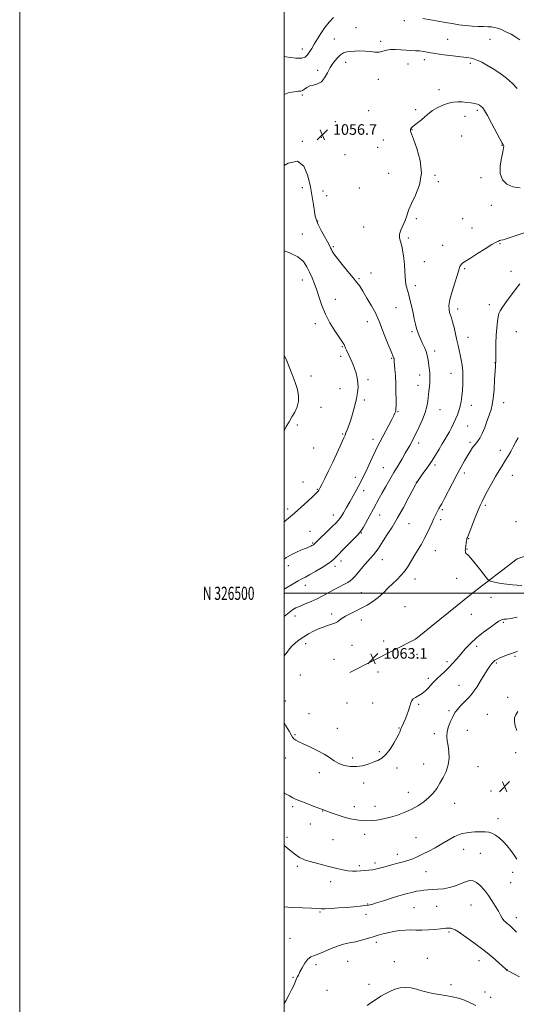
# Model space of a CAD drawing. Extents: x 2154800 to 2157700, y 324800 to 327700.
# Drawn here: x 2154800 to 2155176, y 326189 to 326934 of the extents above; entities that cross this region are included whole.
import ezdxf
from ezdxf.enums import TextEntityAlignment as Align

# ---------------------------------------------------------------- set-up
doc = ezdxf.new("R2010")
doc.units = 0
doc.header["$MEASUREMENT"] = 0
for name, color, linetype, lineweight in [('32000', 7, 'Continuous', 0), ('32001', 7, 'Continuous', 0), ('DTM HARD BREAKLINE', 7, 'Continuous', 0), ('DTM SPOT ELEVATION', 2, 'Continuous', 13), ('INDEX CONTOUR', 41, 'Continuous', 13), ('INTERMEDIATE CONTOUR', 44, 'Continuous', 0), ('SPOT ELEVATION', 7, 'Continuous', 0)]:
    doc.layers.add(name, color=color, linetype=linetype, lineweight=lineweight)
doc.styles.add('Style-ITALICS', font='ITALICS.shx')
doc.styles.add('Style-WORKING', font='WORKING.shx')

# ---------------------------------------------------------------- blocks, each defined once
blk = doc.blocks.new('SPOT')
at = {"layer": 'SPOT ELEVATION'}
for p, q in [((-3.91, -3.91), (3.82, 3.81)), ((-1.65, 3.77), (1.72, -3.93))]:
    blk.add_line(p, q, dxfattribs=at)

msp = doc.modelspace()

# ---------------------------------------------------------------- linework, layer by layer
at = {"layer": '32000', "flags": 128}
for points in [[(2154800, 324800), (2157700, 324800), (2157700, 327700), (2154800, 327700), (2154800, 324800)], [(2155000, 325000), (2157500, 325000), (2157500, 327500), (2155000, 327500), (2155000, 325000)], [(2155000, 326500), (2157500, 326500)]]:
    msp.add_lwpolyline(points, dxfattribs=at)
at = {"layer": 'DTM HARD BREAKLINE'}
msp.add_polyline3d([(2155049.86, 326440.02, 1062.99), (2155099.46, 326465.31, 1063.2), (2155142.82, 326500.3, 1063.39), (2155176.51, 326526.07, 1065.09), (2155223.86, 326541.79, 1067.69)], dxfattribs=at)
at = {"layer": 'DTM SPOT ELEVATION'}
for p in [(2155090.99, 326933.43, 1054.26), (2155054.56, 326928.26, 1055.12), (2155038.02, 326919.67, 1055.38), (2155073.2, 326917.9, 1055.67), (2155123.91, 326919.33, 1054.84), (2155155.76, 326919.25, 1054.65), (2155013.79, 326912.11, 1053.23), (2155106.27, 326904.07, 1056.53), (2155025.39, 326895.9, 1055.69), (2155046.66, 326901.86, 1056.42), (2155093.81, 326900.57, 1056.77), (2155140.88, 326901.27, 1056.36), (2155071.36, 326889.1, 1056.71), (2155117.25, 326881.19, 1057.57), (2155013.79, 326877.11, 1056.22), (2155063.94, 326865.32, 1056.98), (2155099.6, 326866.23, 1057.78), (2155146.3, 326865.57, 1058.3), (2155137.06, 326860.95, 1058.57), (2155038.77, 326857.02, 1056.8), (2155096.92, 326851.03, 1058.04), (2155028.24, 326845.12, 1056.69), (2155075.21, 326843.13, 1057.3), (2155134.45, 326846.06, 1058.69), (2155013.79, 326842.11, 1056.1), (2155070.85, 326837.58, 1057.17), (2155164.94, 326839.04, 1058.05), (2155046.26, 326831.98, 1056.81), (2155079.22, 326817.91, 1057.43), (2155114.23, 326816.48, 1058.11), (2155148.97, 326814.6, 1058.27), (2155013.79, 326807.11, 1055.54), (2155056.98, 326806.9, 1056.81), (2155116.75, 326811.63, 1058.13), (2155029.51, 326804.45, 1056.57), (2155032.34, 326800.97, 1056.65), (2155156.92, 326793.69, 1058.56), (2155100.13, 326783.52, 1058.21), (2155135.19, 326783.58, 1058.83), (2155025.52, 326781.74, 1056.12), (2155060.2, 326777.24, 1057.14), (2155142.24, 326776.5, 1059.19), (2155013.79, 326772.11, 1054.61), (2155094.16, 326769.03, 1058.28), (2155037.44, 326762.4, 1056.21), (2155119.96, 326763.45, 1059.12), (2155163.53, 326764.76, 1060.12), (2155106.13, 326751.04, 1058.76), (2155136.81, 326745.77, 1060.2), (2155056.82, 326738.1, 1056.17), (2155065.91, 326742.55, 1056.65), (2155171.76, 326743.63, 1061.44), (2155013.79, 326737.11, 1053.32), (2155099.48, 326732.96, 1058.43), (2155038.74, 326722.48, 1054.82), (2155084.82, 326716.24, 1057.19), (2155155.37, 326718.6, 1061.49), (2155131.39, 326715.13, 1060.49), (2155023.69, 326704.08, 1053.43), (2155062.95, 326705.56, 1055.3), (2155096.84, 326698.13, 1057.74), (2155139.29, 326693.9, 1060.72), (2155175.71, 326698.05, 1062.96), (2155044.21, 326686.74, 1053.89), (2155042.89, 326679.3, 1053.63), (2155114.07, 326683.37, 1058.46), (2155081.58, 326677.83, 1055.87), (2155159.54, 326674.55, 1061.96), (2155020.31, 326664.59, 1052.43), (2155102.72, 326665.26, 1057.4), (2155126.34, 326666.54, 1059.22), (2155063.47, 326661.79, 1054.34), (2155101.36, 326657.53, 1057.29), (2155042.25, 326655.04, 1053.3), (2155060.75, 326646.37, 1054.27), (2155141.84, 326642.23, 1060.6), (2155166.21, 326644.35, 1062.65), (2155027.91, 326640.91, 1052.5), (2155086.17, 326637.39, 1056.11), (2155117.92, 326639.05, 1058.81), (2155010.17, 326627.37, 1052.21), (2155139.09, 326626.64, 1060.91), (2155044.36, 326620.62, 1053.85), (2155067.22, 326616.69, 1055.46), (2155101.78, 326613.87, 1058.47), (2155140.64, 326614.4, 1061.69), (2155022.51, 326610.05, 1052.7), (2155163.57, 326608.15, 1063.44), (2155114.15, 326597.07, 1060.32), (2155075.09, 326595.07, 1057.07), (2155136.54, 326591.02, 1062.44), (2155172.79, 326589.44, 1064.77), (2155014.37, 326584.27, 1053.26), (2155054.08, 326587.69, 1055.48), (2155100.18, 326584.12, 1059.98), (2155025.15, 326578.66, 1053.9), (2155060.32, 326577.59, 1056.53), (2155002.69, 326563.77, 1053.63), (2155037.35, 326559.39, 1055.37), (2155072.48, 326559.17, 1058.73), (2155119.92, 326563.44, 1062.22), (2155152.45, 326566.55, 1064.27), (2155094.67, 326552.71, 1060.89), (2155118.55, 326555.65, 1062.38), (2155175.43, 326554.3, 1065.81), (2155019.57, 326546.99, 1055.09), (2155058.45, 326545.78, 1058.08), (2155021.8, 326538.06, 1055.84), (2155139.77, 326541.28, 1064.09), (2155114.44, 326532.21, 1062.77), (2155138.4, 326533.49, 1064.07), (2155043.02, 326524.44, 1058.53), (2155074.5, 326525.58, 1060.75), (2155003.22, 326520.83, 1056.68), (2155038.56, 326520.46, 1058.47), (2155099.04, 326510.87, 1062.56), (2155130.67, 326511.3, 1063.63), (2155016.21, 326506.02, 1058.57), (2155058.4, 326500.41, 1061.11), (2155156.53, 326496.88, 1063.42), (2155091.59, 326489.91, 1063.34), (2155008.3, 326482.75, 1060.64), (2155036.04, 326484.47, 1061.57), (2155058.61, 326479.88, 1062.63), (2155141.8, 326484.17, 1063.23), (2155166.06, 326477.93, 1061.79), (2155075.32, 326463.95, 1063.44), (2155016.41, 326461.83, 1062.46), (2155051.37, 326460.51, 1063.13), (2155145.89, 326459.87, 1061.53), (2155037.86, 326450.08, 1063.5), (2155100.67, 326453.77, 1063.38), (2155123.41, 326448.24, 1062.35), (2155174.67, 326452.33, 1059.78), (2155071.17, 326440.54, 1063.05), (2155160.65, 326447.24, 1059.79), (2155012.24, 326438.16, 1062.86), (2155109.25, 326435.56, 1062.36), (2155132.31, 326430.25, 1060.79), (2155000.93, 326418.52, 1062.45), (2155169.22, 326421.34, 1058.48), (2155047.57, 326416.95, 1063.28), (2155067, 326416.92, 1063.07), (2155101.83, 326415.95, 1061.78), (2155124.93, 326411.24, 1060.24), (2155018.91, 326408.94, 1062.66), (2155153.82, 326408.35, 1058.74), (2155040.28, 326397.81, 1062.59), (2155086.95, 326397.96, 1062.09), (2155138.84, 326396.29, 1059.22), (2155008.26, 326392.96, 1062.11), (2155113.84, 326393.86, 1060.37), (2155001.16, 326375.42, 1061.51), (2155051.89, 326375.44, 1062.36), (2155072.15, 326380.09, 1062.25), (2155175.28, 326379.39, 1058.25), (2155085.57, 326367.87, 1061.55), (2155105.76, 326370.69, 1060.76), (2155146.87, 326368.75, 1059.21), (2155026.65, 326364.24, 1061.58), (2155060.21, 326356.39, 1061.49), (2155094.09, 326349.32, 1060.67), (2155156.75, 326350.25, 1059.1), (2155006.46, 326338.59, 1059.63), (2155053.11, 326338.56, 1060.51), (2155068.79, 326338.75, 1060.6), (2155129.15, 326341.11, 1059.28), (2155029.2, 326335.27, 1059.95), (2155161.91, 326329.38, 1058.58), (2155019.81, 326325.37, 1059.26), (2155002.32, 326315.21, 1058.33), (2155036.99, 326313.52, 1059.08), (2155061.05, 326317.47, 1059.48), (2155100, 326315.07, 1058.99), (2155135.86, 326306.1, 1057.21), (2155085.83, 326302.38, 1058.55), (2155148.49, 326303.29, 1057.03), (2155010.12, 326293.38, 1057.69), (2155056.88, 326293.93, 1058.32), (2155068.88, 326295.97, 1058.39), (2155107.52, 326289.25, 1057.07), (2155172.96, 326288.81, 1057.53), (2155035.38, 326281.61, 1057.44), (2155171.57, 326280.9, 1057.2), (2155063.35, 326264.85, 1056.11), (2155098.46, 326261.95, 1055.01), (2155115.4, 326262.98, 1054.96), (2155141.59, 326264.07, 1055.02), (2155027.28, 326258.75, 1055.85), (2155061.97, 326257.07, 1055.4), (2155175.72, 326254.46, 1056.58), (2155004.62, 326238.94, 1054.86), (2155124.84, 326243.54, 1053.82), (2155133.26, 326243.22, 1054), (2155069.9, 326235.85, 1053.62), (2155024.31, 326218.81, 1053.6), (2155048.13, 326221.5, 1053.06), (2155083.44, 326221.17, 1052.45), (2155108.47, 326223.6, 1052.8), (2155147.59, 326221.81, 1053.32), (2155006.89, 326209.33, 1054.13), (2155168.76, 326215.23, 1054.03), (2155064.27, 326204.12, 1052.34), (2155126.26, 326203.72, 1052.3), (2155032.57, 326199.47, 1052.81), (2155152.17, 326198.19, 1052.63), (2155156.34, 326194.29, 1052.56)]:
    msp.add_point(p, dxfattribs=at)
at = {"layer": 'INDEX CONTOUR', "elevation": 1060, "flags": 128}
for points in [[(2155191.586, 326776.038), (2155173.355, 326770.072), (2155168.807, 326768.615), (2155165.845, 326767.71), (2155164.156, 326767.236), (2155163.146, 326766.976), (2155162.185, 326766.661), (2155160.514, 326765.834), (2155157.34, 326763.99), (2155152.246, 326760.863), (2155146.314, 326757.15), (2155141.002, 326753.79), (2155137.429, 326751.493), (2155135.354, 326750.066), (2155134.199, 326749.089), (2155133.468, 326748.212), (2155133.006, 326747.369), (2155132.746, 326746.562), (2155132.567, 326745.653), (2155132.149, 326743.927), (2155131.1191, 326740.527), (2155129.288, 326734.9899), (2155127.181, 326728.421), (2155125.504, 326722.318), (2155124.786, 326717.837), (2155124.846, 326714.763), (2155125.324, 326712.54), (2155125.932, 326710.609), (2155126.656, 326708.419), (2155127.554, 326705.4169), (2155128.646, 326701.262), (2155129.809, 326696.462), (2155130.884, 326691.735), (2155131.757, 326687.625), (2155133.224, 326680.406), (2155134.003, 326676.653), (2155134.723, 326672.588), (2155135.223, 326668.141), (2155135.389, 326663.306), (2155135.281, 326658.331), (2155135.003, 326653.53), (2155134.629, 326649.153), (2155134.115, 326645.193), (2155133.384, 326641.579), (2155132.385, 326638.232), (2155131.161, 326635.033), (2155129.777, 326631.852), (2155128.294, 326628.603), (2155126.741, 326625.369), (2155125.144, 326622.275), (2155123.502, 326619.371), (2155121.724, 326616.406), (2155119.694, 326613.057), (2155117.32, 326609.085), (2155114.598, 326604.605), (2155111.548, 326599.818), (2155108.268, 326594.985), (2155105.166, 326590.606), (2155100.414, 326584.009), (2155100.1861, 326583.618), (2155099.457, 326582.24), (2155094.529, 326572.783), (2155090.419, 326565.085), (2155085.986, 326557.161), (2155081.7869, 326550.194), (2155078.089, 326544.411), (2155075.086, 326539.8051), (2155071.177, 326533.621), (2155069.597, 326531.377), (2155067.796, 326529.219), (2155062.872, 326523.797), (2155059.607, 326520.043), (2155056.285, 326516.131), (2155053.509, 326512.838), (2155051.652, 326510.705), (2155050.153, 326509.345), (2155048.222, 326508.134), (2155045.274, 326506.578), (2155041.549, 326504.679), (2155037.498, 326502.563), (2155029.393, 326498.116), (2155025.119, 326495.939), (2155020.583, 326493.8861), (2155016.126, 326492.0121), (2155012.1921, 326490.37), (2155009.07, 326488.945), (2155006.4419, 326487.461), (2155003.838, 326485.574), (2155000, 326482.3321)], [(2155000, 326348.913), (2155000.66, 326348.538), (2155004.044, 326346.671), (2155006.721, 326345.261), (2155009.305, 326344.039), (2155012.617, 326342.637), (2155017.155, 326340.823), (2155022.11, 326338.892), (2155026.352, 326337.276), (2155029.124, 326336.258), (2155033.637, 326334.674), (2155037.32, 326333.349), (2155041.791, 326331.793), (2155046.303, 326330.367), (2155050.262, 326329.349), (2155053.673, 326328.686), (2155056.695, 326328.242), (2155059.523, 326327.919), (2155062.5, 326327.775), (2155066.006, 326327.907), (2155070.308, 326328.393), (2155075.225, 326329.243), (2155080.462, 326330.452), (2155085.766, 326332.018), (2155091.033, 326333.964), (2155096.2, 326336.322), (2155101.173, 326339.093), (2155105.75, 326342.175), (2155109.696, 326345.435), (2155112.875, 326348.789), (2155115.53, 326352.326), (2155117.998, 326356.184), (2155120.4939, 326360.461), (2155122.7319, 326365.11), (2155124.303, 326370.051), (2155124.9191, 326375.1571), (2155124.783, 326380.13), (2155124.217, 326384.631), (2155123.552, 326388.446), (2155123.143, 326391.878), (2155123.352, 326395.357), (2155124.394, 326399.152), (2155125.905, 326402.8939), (2155127.375, 326406.051), (2155128.467, 326408.295), (2155129.551, 326410.091), (2155131.169, 326412.107), (2155133.672, 326414.814), (2155139.48, 326420.87), (2155141.746, 326423.398), (2155143.715, 326425.918), (2155145.838, 326429.049), (2155148.422, 326433.169), (2155151.201, 326437.689), (2155153.766, 326441.776), (2155155.801, 326444.787), (2155157.354, 326446.829), (2155158.565, 326448.199), (2155159.625, 326449.181), (2155160.9251, 326450.022), (2155162.911, 326450.958), (2155165.83, 326452.142), (2155169.144, 326453.405), (2155172.118, 326454.496), (2155174.329, 326455.281), (2155176.583, 326456.1051)]]:
    msp.add_lwpolyline(points, dxfattribs=at)
at = {"layer": 'INTERMEDIATE CONTOUR', "flags": 128}
for points, elevation in [([(2155037.41, 326935.962), (2155034.178, 326932.3619), (2155030.855, 326928.217), (2155027.85, 326923.883), (2155025.217, 326919.651), (2155022.923, 326915.797), (2155020.929, 326912.538), (2155019.1899, 326909.856), (2155017.657, 326907.676), (2155016.097, 326905.982), (2155013.542, 326904.9921), (2155008.837, 326904.98), (2155001.402, 326906.061), (2155000, 326906.332)], 1054), ([(2155178.439, 326918.949), (2155175.394, 326921.08), (2155171.772, 326923.19), (2155167.96, 326925.116), (2155164.469, 326926.682), (2155161.657, 326927.76), (2155159.266, 326928.413), (2155156.884, 326928.752), (2155154.1469, 326928.893), (2155150.89, 326928.958), (2155146.992, 326929.075), (2155142.4081, 326929.351), (2155137.379, 326929.803), (2155132.22, 326930.432), (2155127.154, 326931.225), (2155122.025, 326932.143), (2155116.587, 326933.136), (2155110.743, 326934.146), (2155105.003, 326935.089)], 1054), ([(2155176.549, 326882.097), (2155172.84, 326885.952), (2155168.457, 326889.91), (2155163.384, 326893.666), (2155158.145, 326897.027), (2155153.399, 326899.829), (2155149.633, 326901.951), (2155146.655, 326903.455), (2155144.097, 326904.447), (2155141.543, 326905.057), (2155138.364, 326905.5), (2155133.876, 326906.017), (2155127.7219, 326906.782), (2155120.833, 326907.709), (2155114.462, 326908.649), (2155109.5529, 326909.47), (2155105.802, 326910.112), (2155102.593, 326910.534), (2155099.394, 326910.732), (2155096.005, 326910.842), (2155092.311, 326911.038), (2155088.278, 326911.412), (2155084.216, 326911.736), (2155080.516, 326911.703), (2155077.436, 326911.129), (2155074.7, 326910.335), (2155071.895, 326909.7651), (2155068.697, 326909.737), (2155065.134, 326910.061), (2155061.32, 326910.42), (2155057.398, 326910.561), (2155053.618, 326910.481), (2155050.257, 326910.242), (2155047.491, 326909.843), (2155045.09, 326909.034), (2155042.72, 326907.505), (2155040.142, 326905.036), (2155037.492, 326901.7769), (2155034.998, 326897.97), (2155032.795, 326893.913), (2155030.655, 326890.142), (2155028.256, 326887.251), (2155025.397, 326885.621), (2155022.362, 326884.784), (2155019.556, 326884.061), (2155017.291, 326882.953), (2155015.505, 326881.689), (2155014.042, 326880.678), (2155012.672, 326880.198), (2155010.866, 326880.009), (2155008.022, 326879.742), (2155003.881, 326879.008), (2155000, 326877.509)], 1056), ([(2155178.722, 326807.027), (2155173.1779, 326807.697), (2155168.64, 326809.726), (2155165.351, 326813.11), (2155163.62, 326817.802), (2155163.56, 326823.567), (2155164.51, 326829.431), (2155165.612, 326834.233), (2155166.188, 326837.125), (2155166.287, 326838.498), (2155166.137, 326839.056), (2155165.8509, 326839.5441), (2155165.085, 326840.876), (2155163.383, 326844.008), (2155157.079, 326855.913), (2155153.958, 326861.666), (2155151.776, 326865.392), (2155150.325, 326867.445), (2155149.183, 326868.597), (2155147.96, 326869.491), (2155146.396, 326870.2469), (2155144.26, 326870.857), (2155141.421, 326871.318), (2155138.141, 326871.661), (2155134.779, 326871.922), (2155131.577, 326872.084), (2155128.295, 326871.912), (2155124.578, 326871.116), (2155120.255, 326869.5321), (2155115.911, 326867.498), (2155112.32, 326865.48), (2155109.987, 326863.809), (2155108.35, 326862.29), (2155106.578, 326860.591), (2155104.088, 326858.504), (2155098.838, 326854.3989), (2155097.237, 326853.079), (2155096.369, 326852.248), (2155095.963, 326851.708), (2155095.784, 326851.283), (2155095.731, 326850.892), (2155095.737, 326850.473), (2155095.827, 326849.795), (2155096.387, 326847.9339), (2155097.892, 326843.791), (2155100.494, 326836.692), (2155103.049, 326827.645), (2155104.088, 326818.08), (2155102.624, 326809.222), (2155099.609, 326801.471), (2155096.477, 326795.019), (2155094.324, 326789.941), (2155092.8911, 326785.831), (2155091.5821, 326782.163), (2155088.443, 326775.02), (2155087.479, 326771.8259), (2155087.467, 326769.028), (2155088.149, 326766.208), (2155089.115, 326762.826), (2155090.013, 326758.514), (2155090.729, 326753.608), (2155091.208, 326748.614), (2155091.444, 326743.963), (2155091.608, 326739.762), (2155091.92, 326736.042), (2155092.544, 326732.75), (2155093.428, 326729.51), (2155094.465, 326725.863), (2155095.556, 326721.502), (2155096.634, 326716.726), (2155097.64, 326711.986), (2155098.539, 326707.66), (2155099.376, 326703.83), (2155100.22, 326700.501), (2155101.14, 326697.63), (2155102.194, 326694.969), (2155103.442, 326692.221), (2155104.893, 326689.179), (2155106.351, 326686.011), (2155107.567, 326682.976), (2155108.367, 326680.251), (2155108.861, 326677.679), (2155109.231, 326675.019), (2155109.616, 326672.12), (2155109.991, 326669.187), (2155110.287, 326666.514), (2155110.4471, 326664.272), (2155110.453, 326662.137), (2155110.2999, 326659.66), (2155109.996, 326656.521), (2155109.608, 326652.9149), (2155108.843, 326645.469), (2155108.187, 326641.534), (2155106.891, 326636.943), (2155104.754, 326631.507), (2155102.224, 326625.938), (2155099.911, 326621.18), (2155098.268, 326617.9021), (2155097.129, 326615.698), (2155095.095, 326611.879), (2155093.696, 326609.338), (2155091.795, 326606.019), (2155089.281, 326601.769), (2155086.319, 326596.812), (2155083.147, 326591.466), (2155079.986, 326586.045), (2155077.002, 326580.834), (2155074.344, 326576.114), (2155072.083, 326572.024), (2155067.659, 326563.918), (2155064.969, 326559.027), (2155060.076, 326550.192), (2155058.667, 326547.739), (2155057.381, 326545.975), (2155055.321, 326543.742), (2155051.909, 326540.244), (2155047.848, 326536.132), (2155037.653, 326525.888), (2155035.92, 326524.412), (2155033.079, 326522.376), (2155028.847, 326519.6631), (2155023.9951, 326516.724), (2155019.561, 326514.155), (2155016.269, 326512.3549), (2155013.589, 326510.949), (2155010.674, 326509.365), (2155006.943, 326507.21), (2155000, 326503.105)], 1058), ([(2155000, 326823.886), (2155003.118, 326825.723), (2155010.099, 326827.051), (2155015.007, 326823.339), (2155018.1, 326816.119), (2155020.021, 326807.756), (2155021.333, 326800.234), (2155022.264, 326794.006), (2155022.962, 326789.142), (2155023.603, 326785.553), (2155024.492, 326782.5019), (2155025.963, 326779.094), (2155028.193, 326774.738), (2155030.7251, 326770.072), (2155032.942, 326766.039), (2155034.388, 326763.331), (2155035.234, 326761.634), (2155035.81, 326760.382), (2155036.4781, 326759.012), (2155037.742, 326756.968), (2155040.135, 326753.695), (2155043.929, 326748.929), (2155048.337, 326743.5619), (2155052.305, 326738.774), (2155055.0969, 326735.342), (2155057.2491, 326732.423), (2155059.611, 326728.769), (2155062.763, 326723.552), (2155066.2011, 326717.611), (2155069.148, 326712.205), (2155071.079, 326708.172), (2155072.473, 326704.663), (2155074.064, 326700.412), (2155076.349, 326694.615), (2155078.905, 326688.33), (2155081.074, 326683.084), (2155082.943, 326678.618), (2155083.143, 326678.073), (2155083.245, 326677.652), (2155083.311, 326677.237), (2155083.351, 326676.855), (2155083.453, 326675.459), (2155083.917, 326669.642), (2155084.262, 326664.629), (2155084.552, 326658.742), (2155084.709, 326652.491), (2155084.757, 326646.674), (2155084.746, 326642.158), (2155084.709, 326639.524), (2155084.608, 326638.223), (2155084.387, 326637.417), (2155083.961, 326636.345), (2155083.1281, 326634.54), (2155081.654, 326631.61), (2155079.4311, 326627.379), (2155072.496, 326614.399), (2155070.819, 326611.133), (2155068.968, 326607.34), (2155066.658, 326602.445), (2155064.141, 326597.059), (2155061.806, 326592.09), (2155059.922, 326588.183), (2155058.286, 326584.937), (2155056.576, 326581.688), (2155054.544, 326577.923), (2155052.24, 326573.727), (2155049.788, 326569.335), (2155047.314, 326565), (2155044.965, 326561.034), (2155042.888, 326557.767), (2155041.112, 326555.344), (2155039.187, 326553.186), (2155036.54, 326550.527), (2155022.94, 326537.141), (2155022.636, 326536.898), (2155022.304, 326536.69), (2155021.823, 326536.418), (2155021.162, 326536.083), (2155020.28, 326535.676), (2155019.081, 326535.175), (2155017.455, 326534.552), (2155015.312, 326533.763), (2155012.65, 326532.707), (2155009.484, 326531.266), (2155005.838, 326529.356), (2155001.757, 326527.0251), (2155000, 326525.973)], 1056), ([(2155000, 326759.351), (2155004.267, 326757.7689), (2155010.406, 326754.713), (2155014.643, 326751.142), (2155017.3829, 326747.191), (2155019.385, 326743.047), (2155021.273, 326738.823), (2155023.138, 326734.362), (2155024.936, 326729.433), (2155026.694, 326723.873), (2155028.71, 326717.7821), (2155031.352, 326711.324), (2155034.799, 326704.761), (2155038.479, 326698.726), (2155041.631, 326693.95), (2155044.824, 326689.278), (2155045.423, 326688.341), (2155045.815, 326687.571), (2155046.622, 326685.638), (2155047.276, 326684.167), (2155049.262, 326679.831), (2155050.575, 326676.912), (2155051.974, 326673.628), (2155053.318, 326670.154), (2155054.476, 326666.637), (2155055.359, 326663.103), (2155055.891, 326659.549), (2155056.004, 326655.923), (2155055.667, 326651.979), (2155054.858, 326647.422), (2155053.595, 326642.116), (2155052.064, 326636.5529), (2155050.491, 326631.384), (2155049.07, 326627.136), (2155047.864, 326623.84), (2155046.9051, 326621.404), (2155046.159, 326619.612), (2155045.348, 326617.763), (2155042.2471, 326610.819), (2155039.778, 326605.381), (2155036.888, 326599.199), (2155033.786, 326592.804), (2155030.856, 326586.917), (2155028.529, 326582.312), (2155027.104, 326579.52), (2155026.356, 326578.117), (2155025.93, 326577.438), (2155025.431, 326576.832), (2155024.302, 326575.705), (2155021.945, 326573.477), (2155018.002, 326569.804), (2155013.062, 326565.284), (2155007.951, 326560.755), (2155003.293, 326556.844), (2155000, 326554.23)], 1054), ([(2155178.386, 326734.398), (2155175.628, 326730.649), (2155168.398, 326720.871), (2155165.36, 326716.644), (2155163.559, 326713.8521), (2155162.675, 326711.777), (2155162.162, 326709.355), (2155161.588, 326705.743), (2155160.986, 326700.984), (2155160.503, 326695.341), (2155160.249, 326689.194), (2155160.177, 326683.388), (2155160.199, 326678.882), (2155160.241, 326676.348), (2155160.282, 326674.986), (2155160.252, 326674.745), (2155160.126, 326674.105), (2155160.05, 326673.531), (2155159.93, 326671.891), (2155159.719, 326668.178), (2155159.378, 326661.866), (2155158.909, 326654.3579), (2155158.3231, 326647.541), (2155157.609, 326642.76), (2155156.675, 326639.211), (2155155.406, 326635.548), (2155153.741, 326630.817), (2155151.834, 326625.622), (2155149.888, 326620.9539), (2155148.061, 326617.536), (2155146.316, 326615.014), (2155144.565, 326612.764), (2155142.734, 326610.26), (2155140.795, 326607.3761), (2155138.729, 326604.086), (2155136.496, 326600.313), (2155133.96, 326595.789), (2155130.962, 326590.195), (2155127.474, 326583.488), (2155121.147, 326571.18), (2155119.384, 326567.841), (2155118.427, 326566.139), (2155117.181, 326564.088), (2155116.432, 326562.776), (2155115.569, 326561.172), (2155114.58, 326559.218), (2155113.408, 326556.765), (2155111.988, 326553.645), (2155110.275, 326549.7851), (2155108.314, 326545.4911), (2155106.174, 326541.168), (2155103.913, 326537.111), (2155099.109, 326529.126), (2155096.589, 326524.809), (2155093.987, 326520.51), (2155091.292, 326516.622), (2155088.487, 326513.393), (2155085.523, 326510.51), (2155082.348, 326507.517), (2155078.916, 326504.092), (2155075.232, 326500.4501), (2155071.3089, 326496.939), (2155067.171, 326493.835), (2155062.875, 326491.127), (2155058.489, 326488.731), (2155054.122, 326486.57), (2155050.052, 326484.599), (2155046.595, 326482.781), (2155043.974, 326481.101), (2155042.016, 326479.635), (2155040.451, 326478.48), (2155039.01, 326477.681), (2155037.426, 326477.074), (2155035.4341, 326476.438), (2155032.835, 326475.587), (2155029.701, 326474.455), (2155026.172, 326473.009), (2155022.396, 326471.237), (2155018.569, 326469.225), (2155014.893, 326467.079), (2155011.5469, 326464.885), (2155008.615, 326462.638), (2155006.155, 326460.31), (2155004.149, 326457.882), (2155002.2631, 326455.358), (2155000.09, 326452.752), (2155000, 326452.665)], 1062), ([(2155000, 326680.606), (2155000.2391, 326680.196), (2155000.882, 326678.836), (2155002.077, 326676.059), (2155003.998, 326671.418), (2155006.29, 326665.618), (2155008.468, 326659.65), (2155010.099, 326654.303), (2155010.971, 326649.569), (2155010.923, 326645.234), (2155009.884, 326641.124), (2155008.134, 326637.205), (2155006.04, 326633.482), (2155003.9041, 326629.91), (2155001.756, 326626.262), (2155000, 326623.065)], 1052), ([(2155177.134, 326617.823), (2155175.527, 326614.776), (2155173.521, 326611.005), (2155171.544, 326607.351), (2155169.906, 326604.431), (2155168.4529, 326601.976), (2155166.913, 326599.494), (2155165.0531, 326596.546), (2155162.804, 326592.901), (2155160.133, 326588.3799), (2155157.094, 326582.99), (2155154.0799, 326577.482), (2155151.564, 326572.791), (2155149.844, 326569.478), (2155148.499, 326566.601), (2155146.93, 326562.845), (2155144.739, 326557.378), (2155138.742, 326542.232), (2155138.426, 326541.489), (2155138.228, 326540.824), (2155137.989, 326539.684), (2155137.722, 326537.9821), (2155137.468, 326535.985), (2155137.275, 326534.051), (2155137.189, 326532.476), (2155137.2361, 326531.313), (2155137.441, 326530.5561), (2155137.901, 326530.047), (2155139.013, 326529.038), (2155141.25, 326526.633), (2155144.817, 326522.339), (2155148.853, 326517.275), (2155152.233, 326512.9679), (2155154.169, 326510.545), (2155155.232, 326509.549), (2155156.335, 326509.125), (2155158.294, 326508.583), (2155161.54, 326507.88), (2155166.41, 326507.137), (2155172.941, 326506.447), (2155179.972, 326505.8069)], 1064), ([(2155000, 326401.952), (2155001.461, 326399.634), (2155003.851, 326395.634), (2155005.439, 326392.867), (2155006.518, 326391.1069), (2155007.532, 326389.904), (2155008.928, 326388.839), (2155011.139, 326387.621), (2155014.597, 326385.99), (2155019.495, 326383.772), (2155025.056, 326381.139), (2155030.265, 326378.345), (2155034.395, 326375.632), (2155037.878, 326373.177), (2155041.4359, 326371.14), (2155045.6121, 326369.67), (2155050.2381, 326368.862), (2155054.966, 326368.799), (2155059.495, 326369.496), (2155063.706, 326370.697), (2155067.528, 326372.0759), (2155070.93, 326373.459), (2155074.062, 326375.255), (2155077.119, 326378.024), (2155080.203, 326382.06), (2155083.059, 326386.597), (2155085.341, 326390.603), (2155086.804, 326393.298), (2155087.603, 326394.895), (2155087.995, 326395.858), (2155088.441, 326397.38), (2155088.82, 326398.38), (2155090.4, 326401.7641), (2155091.555, 326404.432), (2155092.87, 326407.809), (2155094.163, 326411.414), (2155095.225, 326414.642), (2155095.949, 326417.038), (2155096.6551, 326418.745), (2155097.768, 326420.057), (2155099.592, 326421.254), (2155101.94, 326422.563), (2155104.502, 326424.199), (2155106.996, 326426.277), (2155109.255, 326428.526), (2155112.609, 326432.191), (2155114.041, 326433.683), (2155115.912, 326435.501), (2155118.548, 326437.967), (2155121.673, 326440.917), (2155124.862, 326444.06), (2155127.804, 326447.1879), (2155130.657, 326450.415), (2155133.698, 326453.935), (2155137.165, 326457.875), (2155141.164, 326462.098), (2155145.761, 326466.399), (2155150.882, 326470.55), (2155155.875, 326474.22), (2155159.947, 326477.053), (2155162.539, 326478.812), (2155164.05, 326479.719), (2155165.114, 326480.115), (2155166.351, 326480.318), (2155168.327, 326480.559), (2155171.591, 326481.046), (2155176.411, 326481.896)], 1062), ([(2155176.066, 326396.131), (2155174.939, 326399.77), (2155174.357, 326403.077), (2155174.51, 326405.677), (2155175.369, 326407.984), (2155176.853, 326410.606)], 1058), ([(2155000, 326309.099), (2155002.992, 326306.752), (2155005.72, 326304.554), (2155008.045, 326302.728), (2155010.034, 326301.258), (2155011.765, 326300.102), (2155013.411, 326299.186), (2155015.52, 326298.32), (2155018.736, 326297.282), (2155023.454, 326295.923), (2155029.091, 326294.387), (2155034.816, 326292.891), (2155039.95, 326291.622), (2155044.427, 326290.647), (2155048.3319, 326290.004), (2155051.772, 326289.708), (2155054.939, 326289.683), (2155058.044, 326289.829), (2155061.221, 326290.064), (2155064.286, 326290.3649), (2155066.974, 326290.725), (2155069.171, 326291.152), (2155071.355, 326291.713), (2155074.15, 326292.487), (2155077.952, 326293.511), (2155082.23, 326294.633), (2155086.225, 326295.657), (2155089.385, 326296.453), (2155091.992, 326297.158), (2155094.539, 326297.976), (2155097.449, 326299.085), (2155100.873, 326300.556), (2155104.891, 326302.435), (2155109.517, 326304.739), (2155114.4921, 326307.383), (2155119.493, 326310.257), (2155124.288, 326313.202), (2155129.04, 326315.881), (2155134.004, 326317.908), (2155139.297, 326319.022), (2155144.475, 326319.447), (2155148.952, 326319.529), (2155152.329, 326319.515), (2155154.953, 326319.254), (2155157.355, 326318.494), (2155159.967, 326317.038), (2155162.809, 326314.892), (2155165.802, 326312.117), (2155168.84, 326308.818), (2155171.714, 326305.291), (2155174.192, 326301.88), (2155176.123, 326298.818)], 1058), ([(2155000, 326262.67), (2155005.71, 326262.256), (2155013.889, 326261.888), (2155020.897, 326261.608), (2155028.022, 326261.23), (2155031.0249, 326261.245), (2155035.578, 326261.461), (2155041.271, 326261.828), (2155047.2559, 326262.271), (2155052.788, 326262.725), (2155057.531, 326263.164), (2155061.249, 326263.568), (2155063.937, 326263.967), (2155066.498, 326264.57), (2155070.063, 326265.633), (2155075.345, 326267.292), (2155081.39, 326269.206), (2155086.829, 326270.912), (2155090.644, 326272.068), (2155093.243, 326272.795), (2155095.387, 326273.335), (2155097.698, 326273.878), (2155100.243, 326274.421), (2155102.95, 326274.911), (2155105.786, 326275.305), (2155108.872, 326275.603), (2155112.364, 326275.815), (2155116.362, 326275.995), (2155120.735, 326276.369), (2155125.292, 326277.206), (2155129.8261, 326278.65), (2155137.727, 326281.802), (2155140.643, 326282.5909), (2155143.137, 326282.461), (2155145.652, 326281.214), (2155148.519, 326278.741), (2155151.616, 326275.314), (2155154.7091, 326271.295), (2155157.586, 326267.047), (2155160.125, 326262.925), (2155162.227, 326259.283), (2155163.849, 326256.388), (2155165.166, 326254.152), (2155166.407, 326252.403), (2155167.75, 326250.979), (2155169.155, 326249.771), (2155170.529, 326248.679), (2155171.865, 326247.545), (2155173.501, 326245.968), (2155175.864, 326243.4849)], 1056), ([(2155000, 326189.4), (2155001.368, 326191.632), (2155003.678, 326195.779), (2155005.767, 326199.827), (2155007.409, 326203.23), (2155008.457, 326205.6), (2155009.543, 326208.351), (2155010.069, 326209.519), (2155010.841, 326211.062), (2155012.022, 326213.3629), (2155013.715, 326216.597), (2155015.786, 326220.115), (2155018.04, 326223.061), (2155020.372, 326224.849), (2155023.046, 326225.9611), (2155026.419, 326227.149), (2155030.706, 326228.951), (2155035.56, 326231.067), (2155040.4909, 326232.983), (2155045.13, 326234.331), (2155049.568, 326235.311), (2155054.012, 326236.264), (2155058.5931, 326237.4481), (2155063.132, 326238.769), (2155067.371, 326240.049), (2155071.1591, 326241.152), (2155074.7731, 326242.118), (2155078.595, 326243.03), (2155082.886, 326243.931), (2155087.411, 326244.691), (2155091.813, 326245.1419), (2155095.866, 326245.189), (2155099.869, 326245.041), (2155104.254, 326244.98), (2155109.24, 326245.212), (2155114.2, 326245.632), (2155118.297, 326246.055), (2155120.936, 326246.338), (2155122.496, 326246.491), (2155123.6, 326246.564), (2155124.77, 326246.578), (2155126.121, 326246.446), (2155127.67, 326246.051), (2155129.504, 326245.249), (2155132.008, 326243.779), (2155135.642, 326241.353), (2155140.662, 326237.81), (2155146.527, 326233.491), (2155152.493, 326228.868), (2155157.889, 326224.4), (2155162.342, 326220.504), (2155165.554, 326217.586), (2155167.3581, 326215.913), (2155168.4209, 326214.871), (2155168.504, 326214.813), (2155168.945, 326214.6), (2155170.153, 326213.965), (2155178.146, 326209.668)], 1054), ([(2155062.864, 326188.086), (2155066.399, 326190.534), (2155069.888, 326192.8221), (2155073.238, 326194.959), (2155076.577, 326196.929), (2155080.092, 326198.711), (2155083.913, 326200.245), (2155087.949, 326201.3269), (2155092.055, 326201.713), (2155096.117, 326201.264), (2155100.1539, 326200.25), (2155104.217, 326199.047), (2155108.365, 326197.961), (2155112.684, 326197.028), (2155117.268, 326196.213), (2155122.155, 326195.4589), (2155127.151, 326194.609), (2155132.009, 326193.482), (2155136.477, 326191.984), (2155140.303, 326190.363), (2155143.233, 326188.953), (2155145.169, 326187.973)], 1052)]:
    msp.add_lwpolyline(points, dxfattribs=dict(at, elevation=elevation))

# ---------------------------------------------------------------- block references
at = {"layer": 'SPOT ELEVATION'}
for p in [(2155029.043, 326847.092, 1056.691), (2155067.276, 326450.538, 1063.115), (2155166.859, 326353.623, 1059.121)]:
    msp.add_blockref('SPOT', p, dxfattribs=at)

# ---------------------------------------------------------------- texts
at = {"layer": '32001', "style": 'Style-WORKING', "width": 0.67}
msp.add_text('N 326500', height=10, dxfattribs=at).set_placement((2154977.6688, 326500), align=Align.MIDDLE_RIGHT)
at = {"layer": 'SPOT ELEVATION', "style": 'Style-ITALICS'}
for s, p in [('1056.7', (2155037.043, 326847.092, 1056.691)), ('1063.1', (2155075.276, 326450.538, 1063.115))]:
    msp.add_text(s, height=8, dxfattribs=at).set_placement(p)

doc.saveas('drawing.dxf')
